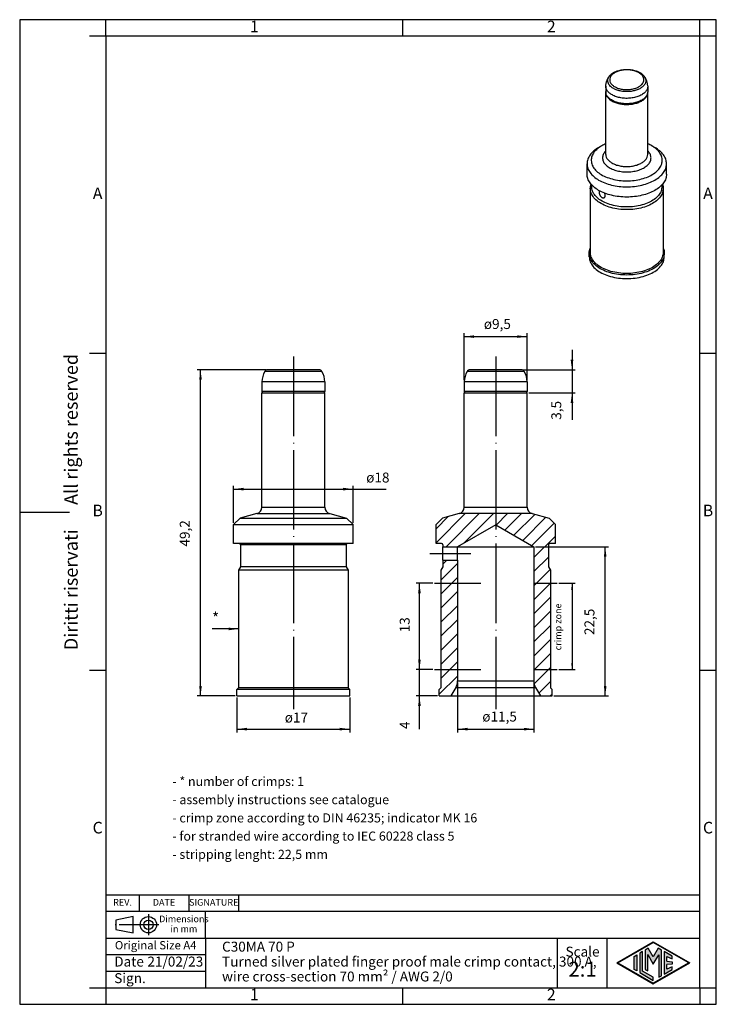
# Model space of a CAD drawing. Units: millimetres. Extents: x -585 to -480, y 0 to 149.
import ezdxf

# ---------------------------------------------------------------- set-up
doc = ezdxf.new("R2010")
doc.units = ezdxf.units.MM
doc.linetypes.add('DASHED', pattern=[15, 7, -8])
doc.linetypes.add('DOT_CENTER', pattern=[14, 12, -1, 0, -1])
doc.layers.add('1', color=7, linetype='Continuous')
doc.styles.add('CONVERTER_11', font='ARIAL.TTF', dxfattribs={"width": 1.2})
doc.styles.add('CONVERTER_12', font='ARIAL.TTF', dxfattribs={"width": 1.38})
doc.styles.add('CONVERTER_13', font='ARIAL.TTF', dxfattribs={"width": 1.08})
doc.styles.add('CONVERTER_14', font='simplex.shx', dxfattribs={"width": 0.95})
doc.styles.add('CONVERTER_15', font='simplex.shx', dxfattribs={"width": 0.855})
doc.dimstyles.new('ME10_DIM_10', dxfattribs={"dimtxt": 1, "dimasz": 1, "dimexe": 0.5, "dimexo": 0.25, "dimgap": 1, "dimtad": 1, "dimdsep": 46, "dimtxsty": 'CONVERTER_14', "dimsah": 1, "dimcen": 0.09, "dimclrd": 2, "dimclre": 2, "dimclrt": 4, "dimadec": 0, "dimazin": 0, "dimtfac": 1, "dimtdec": 4, "dimtix": 1, "dimtmove": 0, "dimatfit": 3, "dimfxl": 1, "dimtolj": 1, "dimtzin": 0, "dimarcsym": 0})
doc.dimstyles.new('ME10_DIM_11', dxfattribs={"dimtxt": 1.5, "dimasz": 1.5, "dimexe": 0.5, "dimexo": 0.25, "dimgap": 1, "dimtad": 1, "dimdsep": 46, "dimtxsty": 'CONVERTER_14', "dimsah": 1, "dimcen": 0.09, "dimclrd": 2, "dimclre": 2, "dimclrt": 4, "dimadec": 0, "dimazin": 0, "dimtfac": 1, "dimtdec": 4, "dimtix": 1, "dimtmove": 0, "dimatfit": 3, "dimfxl": 1, "dimtolj": 1, "dimtzin": 0, "dimarcsym": 0})
doc.dimstyles.new('ME10_DIM_12', dxfattribs={"dimtxt": 1.5, "dimasz": 1.5, "dimexe": 0.5, "dimexo": 0.25, "dimgap": 1, "dimtad": 1, "dimdsep": 46, "dimtxsty": 'CONVERTER_14', "dimsah": 1, "dimcen": 0.09, "dimclrd": 2, "dimclre": 2, "dimclrt": 4, "dimadec": 0, "dimazin": 0, "dimtfac": 1, "dimtdec": 4, "dimtix": 1, "dimtmove": 0, "dimatfit": 3, "dimfxl": 1, "dimtolj": 1, "dimtzin": 0, "dimarcsym": 0})
doc.dimstyles.new('ME10_DIM_13', dxfattribs={"dimtxt": 1.5, "dimasz": 1.5, "dimexe": 0.5, "dimexo": 0.25, "dimgap": 1, "dimtad": 1, "dimdsep": 46, "dimtxsty": 'CONVERTER_14', "dimsah": 1, "dimcen": 0.09, "dimclrd": 2, "dimclre": 2, "dimclrt": 4, "dimadec": 0, "dimazin": 0, "dimtfac": 1, "dimtdec": 4, "dimtix": 1, "dimtmove": 0, "dimatfit": 3, "dimfxl": 1, "dimtolj": 1, "dimtzin": 0, "dimarcsym": 0})
doc.dimstyles.new('ME10_DIM_14', dxfattribs={"dimtxt": 1.5, "dimasz": 1.5, "dimexe": 0.5, "dimexo": 0.25, "dimgap": 1, "dimtad": 1, "dimdsep": 46, "dimtxsty": 'CONVERTER_14', "dimsah": 1, "dimcen": 0.09, "dimclrd": 2, "dimclre": 2, "dimclrt": 4, "dimadec": 0, "dimazin": 0, "dimtfac": 1, "dimtdec": 4, "dimtix": 1, "dimtmove": 0, "dimatfit": 3, "dimfxl": 1, "dimtolj": 1, "dimtzin": 0, "dimarcsym": 0})
doc.dimstyles.new('ME10_DIM_15', dxfattribs={"dimtxt": 1.5, "dimasz": 1.5, "dimexe": 0.5, "dimexo": 0.25, "dimgap": 1, "dimtad": 1, "dimdsep": 46, "dimtxsty": 'CONVERTER_14', "dimsah": 1, "dimcen": 0.09, "dimclrd": 2, "dimclre": 2, "dimclrt": 4, "dimadec": 0, "dimazin": 0, "dimtfac": 1, "dimtdec": 4, "dimtix": 1, "dimtmove": 0, "dimatfit": 3, "dimfxl": 1, "dimtolj": 1, "dimtzin": 0, "dimarcsym": 0})
doc.dimstyles.new('ME10_DIM_16', dxfattribs={"dimtxt": 1.5, "dimasz": 1.5, "dimexe": 0.5, "dimexo": 0.25, "dimgap": 1, "dimtad": 1, "dimdsep": 46, "dimtxsty": 'CONVERTER_14', "dimsah": 1, "dimcen": 0.09, "dimclrd": 2, "dimclre": 2, "dimclrt": 4, "dimadec": 0, "dimazin": 0, "dimtfac": 1, "dimtdec": 4, "dimtix": 1, "dimtmove": 0, "dimatfit": 3, "dimfxl": 1, "dimtolj": 1, "dimtzin": 0, "dimarcsym": 0})
doc.dimstyles.new('ME10_DIM_17', dxfattribs={"dimtxt": 1.5, "dimasz": 1.5, "dimexe": 0.5, "dimexo": 0.25, "dimgap": 1, "dimtad": 1, "dimdsep": 46, "dimtxsty": 'CONVERTER_14', "dimsah": 1, "dimcen": 0.09, "dimclrd": 2, "dimclre": 2, "dimclrt": 4, "dimadec": 0, "dimazin": 0, "dimtfac": 1, "dimtdec": 4, "dimtix": 1, "dimtmove": 0, "dimatfit": 3, "dimfxl": 1, "dimtolj": 1, "dimtzin": 0, "dimarcsym": 0})
doc.dimstyles.new('ME10_DIM_18', dxfattribs={"dimtxt": 1.5, "dimasz": 1.5, "dimexe": 0.5, "dimexo": 0.25, "dimgap": 1, "dimtad": 1, "dimdsep": 46, "dimtxsty": 'CONVERTER_14', "dimsah": 1, "dimcen": 0.09, "dimclrd": 2, "dimclre": 2, "dimclrt": 4, "dimadec": 0, "dimazin": 0, "dimtfac": 1, "dimtdec": 4, "dimtix": 1, "dimtmove": 0, "dimatfit": 3, "dimfxl": 1, "dimtolj": 1, "dimtzin": 0, "dimarcsym": 0})
doc.dimstyles.new('ME10_DIM_19', dxfattribs={"dimtxt": 1.5, "dimasz": 1.5, "dimexe": 0.5, "dimexo": 0.25, "dimgap": 1, "dimtad": 1, "dimdsep": 46, "dimtxsty": 'CONVERTER_14', "dimsah": 1, "dimcen": 0.09, "dimclrd": 2, "dimclre": 2, "dimclrt": 4, "dimadec": 0, "dimazin": 0, "dimtfac": 1, "dimtdec": 4, "dimtix": 1, "dimtmove": 0, "dimatfit": 3, "dimfxl": 1, "dimtolj": 1, "dimtzin": 0, "dimarcsym": 0})
doc.dimstyles.get("Standard").update_dxf_attribs({"dimtxt": 0.18, "dimasz": 0.18, "dimexe": 0.18, "dimexo": 0.0625, "dimgap": 0.09, "dimtad": 0, "dimtih": 1, "dimtoh": 1, "dimdec": 4, "dimzin": 0, "dimdsep": 46, "dimtxsty": 'Standard', "dimcen": 0.09, "dimadec": 0, "dimazin": 0, "dimtfac": 1, "dimtdec": 4, "dimtofl": 0, "dimtmove": 0, "dimatfit": 3, "dimfxl": 1, "dimtolj": 1, "dimtzin": 0, "dimarcsym": 0})
pattern_1 = [(45, (0, 0), (-1.06066, 1.06066), [])]

# ---------------------------------------------------------------- blocks, each defined once
blk = doc.blocks.new('_formato_A4', base_point=(-960, 0))
at = {"layer": '1', "linetype": 'Continuous'}
h = blk.add_hatch(color=7, dxfattribs=at)
h.paths.add_polyline_path([(-979, 18.84), (-968.01, 12.5), (-979, 6.16), (-989.99, 12.5)])
h.paths.add_polyline_path([(-989.69, 12.5), (-979, 18.67), (-968.31, 12.5), (-979, 6.33)], flags=16)
for points in [[(-983.96, 14.93), (-983.96, 10.07), (-984.77, 10.54), (-984.77, 14.46)], [(-983.09, 15.43), (-983.09, 9.57), (-979, 7.21), (-979, 8.15), (-982.28, 10.04), (-982.28, 15.9)], [(-981.44, 16.38), (-981.45, 10.53), (-980.64, 10.06), (-980.64, 14.99), (-979, 12.15), (-977.37, 14.97), (-977.37, 8.17), (-976.56, 8.62), (-976.56, 16.38), (-977.5, 16.92), (-979, 14.32), (-980.5, 16.92)], [(-975.72, 15.9), (-975.72, 9.1), (-973.27, 10.52), (-973.27, 11.27), (-974.91, 10.61), (-974.91, 11.99), (-973.27, 12.15), (-973.27, 12.85), (-974.91, 13.01), (-974.91, 14.39), (-973.27, 13.73), (-973.27, 14.48)]]:
    blk.add_hatch(color=7, dxfattribs=at).paths.add_polyline_path(points)
at = {"layer": '1', "color": 7, "linetype": 'Continuous'}
for p, q in [((-960, 297), (-1170, 297)), ((-1170, 297), (-1170, 0)), ((-1054.5, 297), (-1144, 297)), ((-1144, 292), (-1144, 297)), ((-1054.5, 292), (-1054.5, 297)), ((-965, 292), (-965, 297)), ((-960, 0), (-960, 297)), ((-960, 292), (-960, 297)), ((-1144, 292), (-1149, 292)), ((-1054.5, 292), (-1144, 292)), ((-1144, 292), (-1144, 23)), ((-1144, 292), (-1144, 5)), ((-1144, 292), (-1144, 5)), ((-965, 292), (-1054.5, 292)), ((-960, 292), (-965, 292)), ((-965, 5), (-965, 292)), ((-960, 5), (-960, 292)), ((-1144, 196.33), (-1149, 196.33)), ((-960, 196.33), (-965, 196.33)), ((-1170, 148.5), (-1155, 148.5)), ((-1144, 100.67), (-1149, 100.67)), ((-960, 100.67), (-965, 100.67)), ((-1144, 33), (-965, 33)), ((-1134, 33), (-1134, 28)), ((-1119, 33), (-1119, 28)), ((-1104, 33), (-1104, 28)), ((-965, 28), (-1144, 28)), ((-1114, 20), (-1114, 28)), ((-1135.75, 26.45), (-1141, 25.4)), ((-1141, 25.4), (-1141, 22.6)), ((-1135.75, 21.55), (-1135.75, 26.45)), ((-1141, 22.6), (-1135.75, 21.55)), ((-1144, 20), (-1144, 0)), ((-1144, 20), (-965, 20)), ((-1114, 20), (-1114, 5)), ((-1114, 20), (-1114, 5)), ((-1008, 20), (-1008, 5)), ((-993, 20), (-993, 5)), ((-989.99, 12.5), (-979, 18.84)), ((-989.69, 12.5), (-979, 18.67)), ((-979, 18.84), (-968.01, 12.5)), ((-968.31, 12.5), (-979, 18.67)), ((-1144, 15), (-1114, 15)), ((-984.77, 14.46), (-983.96, 14.93)), ((-983.96, 14.93), (-983.96, 10.07)), ((-982.28, 15.9), (-983.09, 15.43)), ((-983.09, 15.43), (-983.09, 9.57)), ((-982.28, 10.04), (-982.28, 15.9)), ((-981.44, 16.38), (-981.45, 10.53)), ((-980.5, 16.92), (-981.44, 16.38)), ((-980.64, 14.99), (-979, 12.15)), ((-980.64, 10.06), (-980.64, 14.99)), ((-979, 14.32), (-980.5, 16.92)), ((-977.5, 16.92), (-979, 14.32)), ((-979, 12.15), (-977.37, 14.97)), ((-976.56, 16.38), (-977.5, 16.92)), ((-977.37, 14.97), (-977.37, 8.17)), ((-976.56, 8.62), (-976.56, 16.38)), ((-975.72, 15.9), (-975.72, 9.1)), ((-973.27, 14.48), (-975.72, 15.9)), ((-989.99, 12.5), (-979, 6.16)), ((-989.69, 12.5), (-979, 6.33)), ((-984.77, 10.54), (-984.77, 14.46)), ((-968.31, 12.5), (-979, 6.33)), ((-979, 6.16), (-968.01, 12.5)), ((-974.91, 14.39), (-973.27, 13.73)), ((-974.91, 13.01), (-974.91, 14.39)), ((-974.91, 13.01), (-973.27, 12.85)), ((-973.27, 12.15), (-974.91, 11.99)), ((-974.91, 10.61), (-974.91, 11.99)), ((-973.27, 13.73), (-973.27, 14.48)), ((-973.27, 12.85), (-973.27, 12.15)), ((-1144, 10), (-1114, 10)), ((-983.96, 10.07), (-984.77, 10.54)), ((-983.09, 9.57), (-979, 7.21)), ((-979, 8.15), (-982.28, 10.04)), ((-981.45, 10.53), (-980.64, 10.06)), ((-975.72, 9.1), (-973.27, 10.52)), ((-973.27, 11.27), (-974.91, 10.61)), ((-973.27, 10.52), (-973.27, 11.27)), ((-979, 7.21), (-979, 8.15)), ((-977.37, 8.17), (-976.56, 8.62)), ((-1149, 5), (-965, 5)), ((-1054.5, 0), (-1054.5, 5)), ((-965, 5), (-965, 0)), ((-965, 5), (-960, 5)), ((-960, 0), (-960, 5)), ((-1170, 0), (-960, 0)), ((-965, 0), (-960, 0))]:
    blk.add_line(p, q, dxfattribs=at)
at = {"layer": '1', "color": 7, "linetype": 'DOT_CENTER'}
for p, q in [((-1131.2, 27.15), (-1131.2, 20.85)), ((-1128.05, 24), (-1141.7, 24))]:
    blk.add_line(p, q, dxfattribs=at)
at = {"layer": '1', "color": 7, "linetype": 'Continuous'}
for radius in [2.45, 1.4]:
    blk.add_circle((-1131.2, 24), radius, dxfattribs=at)
at = {"layer": '1', "color": 7}
for s, insert, char_height, attachment_point, line_spacing_factor, style in [('1', (-1099.25, 294.5), 3.5, 5, 1.320528, 'CONVERTER_11'), ('2', (-1009.75, 294.5), 3.5, 5, 1.320528, 'CONVERTER_11'), ('A', (-1146.5, 244.17), 3.5, 5, 1.320528, 'CONVERTER_11'), ('A', (-962.5, 244.17), 3.5, 5, 1.320528, 'CONVERTER_11'), ('B', (-1146.5, 148.5), 3.5, 5, 1.320528, 'CONVERTER_11'), ('B', (-962.5, 148.5), 3.5, 5, 1.320528, 'CONVERTER_11'), ('C', (-1146.5, 52.83), 3.5, 5, 1.320528, 'CONVERTER_11'), ('C', (-962.5, 52.83), 3.5, 5, 1.320528, 'CONVERTER_11'), ('REV.', (-1139, 30.5), 2, 5, 0.90036, 'CONVERTER_11'), ('DATE', (-1126.5, 30.5), 2, 5, 0.90036, 'CONVERTER_11'), ('SIGNATURE', (-1111.5, 30.5), 2, 5, 0.90036, 'CONVERTER_11'), ('Dimensions', (-1120.5, 25.5), 2, 5, 0.90036, 'CONVERTER_11'), ('in mm', (-1120.5, 22.5), 2, 5, 0.60024, 'CONVERTER_11'), ('Original Size A4', (-1129, 17.5), 2.5, 5, 0.60024, 'CONVERTER_12'), ('C30MA 70 P\\PTurned silver plated finger proof male crimp contact, 300 A,\\Pwire cross-section 70 mm² / AWG 2/0', (-1109, 12.5), 3, 4, 0.90036, 'CONVERTER_13'), ('Scale', (-1000.32, 15.5), 3, 5, 1.320528, 'CONVERTER_11'), ('Date', (-1141.5, 12.5), 3, 4, 1.320528, 'CONVERTER_11'), ('21/02/23', (-1131.5, 12.5), 3, 4, 1.320528, 'CONVERTER_11'), ('2:1', (-1000.32, 10), 4.5, 5, 1.320528, 'CONVERTER_11'), ('Sign.', (-1141.5, 7.5), 3, 4, 1.320528, 'CONVERTER_11'), ('1', (-1099.25, 2.5), 3.5, 5, 1.320528, 'CONVERTER_11'), ('2', (-1009.75, 2.5), 3.5, 5, 1.320528, 'CONVERTER_11')]:
    blk.add_mtext(s, dxfattribs=dict(at, insert=insert, char_height=char_height, attachment_point=attachment_point, line_spacing_factor=line_spacing_factor, style=style))
at = {"layer": '1', "color": 7, "insert": (-1154, 151.5), "char_height": 4, "attachment_point": 5, "rotation": 90, "line_spacing_factor": 1.320528, "style": 'CONVERTER_11'}
blk.add_mtext('Diritti riservati      All rights reserved', dxfattribs=at)
blk = doc.blocks.new('A4_new', base_point=(-480, 0))
at = {"layer": '1', "xscale": 0.5, "yscale": 0.5, "zscale": 0.5}
blk.add_blockref('_formato_A4', (-480, 0), dxfattribs=at)
blk = doc.blocks.new('*D3')
at = {"layer": '1', "color": 2, "linetype": 'Continuous'}
for p, q in [((-503.75, 63.5), (-501.25, 63.5)), ((-501.75, 63.5), (-501.75, 50.5)), ((-503.75, 50.5), (-501.25, 50.5))]:
    blk.add_line(p, q, dxfattribs=at)
at = {"layer": '1', "color": 2}
for points in [[(-501.62, 62.5), (-501.88, 62.5), (-501.75, 63.5)], [(-501.88, 51.5), (-501.62, 51.5), (-501.75, 50.5)]]:
    blk.add_solid(points, dxfattribs=at)
at = {"layer": '1', "color": 4, "insert": (-503.05, 53.38), "char_height": 1, "attachment_point": 7, "rotation": 90, "line_spacing_factor": 0.60024, "style": 'CONVERTER_14'}
blk.add_mtext('crimp zone', dxfattribs=at)
blk = doc.blocks.new('*D4')
at = {"layer": '1', "color": 2, "linetype": 'Continuous'}
for p, q in [((-522.75, 63.5), (-525.25, 63.5)), ((-524.75, 50.5), (-524.75, 63.5)), ((-522.75, 50.5), (-525.25, 50.5))]:
    blk.add_line(p, q, dxfattribs=at)
at = {"layer": '1', "color": 2}
for points in [[(-524.55, 62), (-524.95, 62), (-524.75, 63.5)], [(-524.95, 52), (-524.55, 52), (-524.75, 50.5)]]:
    blk.add_solid(points, dxfattribs=at)
at = {"layer": '1', "color": 4, "insert": (-525.75, 56.1), "char_height": 1.5, "attachment_point": 7, "rotation": 90, "line_spacing_factor": 0.60024, "style": 'CONVERTER_14'}
blk.add_mtext('13', dxfattribs=at)
blk = doc.blocks.new('*D5')
at = {"layer": '1', "color": 2, "linetype": 'Continuous'}
for p, q in [((-524.75, 50.5), (-524.75, 53.5)), ((-522.75, 50.5), (-525.25, 50.5)), ((-524.75, 46.5), (-524.75, 50.5)), ((-522, 46.5), (-525.25, 46.5)), ((-524.75, 41.52), (-524.75, 46.5))]:
    blk.add_line(p, q, dxfattribs=at)
at = {"layer": '1', "color": 2}
for points in [[(-524.95, 52), (-524.55, 52), (-524.75, 50.5)], [(-524.55, 45), (-524.95, 45), (-524.75, 46.5)]]:
    blk.add_solid(points, dxfattribs=at)
at = {"layer": '1', "color": 4, "insert": (-525.75, 41.52), "char_height": 1.5, "attachment_point": 7, "rotation": 90, "line_spacing_factor": 0.60024, "style": 'CONVERTER_14'}
blk.add_mtext('4', dxfattribs=at)
blk = doc.blocks.new('*D6')
at = {"layer": '1', "color": 2, "linetype": 'Continuous'}
for p, q in [((-552.25, 46.25), (-552.25, 41)), ((-535.25, 46.25), (-535.25, 41)), ((-552.25, 41.5), (-535.25, 41.5))]:
    blk.add_line(p, q, dxfattribs=at)
at = {"layer": '1', "color": 2}
for points in [[(-550.75, 41.7), (-550.75, 41.3), (-552.25, 41.5)], [(-536.75, 41.3), (-536.75, 41.7), (-535.25, 41.5)]]:
    blk.add_solid(points, dxfattribs=at)
at = {"layer": '1', "color": 4, "insert": (-545.05, 42.5), "char_height": 1.5, "attachment_point": 7, "rotation": 0.0001, "line_spacing_factor": 0.60024, "style": 'CONVERTER_14'}
blk.add_mtext('\\C4;ø\\C4;17', dxfattribs=at)
blk = doc.blocks.new('*D7')
at = {"layer": '1', "color": 2, "linetype": 'Continuous'}
for p, q in [((-519, 48.52), (-519, 41)), ((-507.5, 48.52), (-507.5, 41)), ((-519, 41.5), (-507.5, 41.5))]:
    blk.add_line(p, q, dxfattribs=at)
at = {"layer": '1', "color": 2}
for points in [[(-517.5, 41.7), (-517.5, 41.3), (-519, 41.5)], [(-509, 41.3), (-509, 41.7), (-507.5, 41.5)]]:
    blk.add_solid(points, dxfattribs=at)
at = {"layer": '1', "color": 4, "insert": (-515.27, 42.65), "char_height": 1.5, "attachment_point": 7, "rotation": 0.0001, "line_spacing_factor": 0.60024, "style": 'CONVERTER_14'}
blk.add_mtext('\\C4;ø\\C4;11,5', dxfattribs=at)
blk = doc.blocks.new('*D8')
at = {"layer": '1', "color": 2, "linetype": 'Continuous'}
for p, q in [((-547.87, 95.7), (-558.25, 95.7)), ((-557.75, 46.5), (-557.75, 95.7)), ((-552.5, 46.5), (-558.25, 46.5))]:
    blk.add_line(p, q, dxfattribs=at)
at = {"layer": '1', "color": 2}
for points in [[(-557.55, 94.2), (-557.95, 94.2), (-557.75, 95.7)], [(-557.95, 48), (-557.55, 48), (-557.75, 46.5)]]:
    blk.add_solid(points, dxfattribs=at)
at = {"layer": '1', "color": 4, "insert": (-558.9, 69.04), "char_height": 1.5, "attachment_point": 7, "rotation": 90, "line_spacing_factor": 0.60024, "style": 'CONVERTER_14'}
blk.add_mtext('49,2', dxfattribs=at)
blk = doc.blocks.new('*D9')
at = {"layer": '1', "color": 2, "linetype": 'Continuous'}
for p, q in [((-507.25, 69), (-496.25, 69)), ((-496.75, 46.5), (-496.75, 69)), ((-504.5, 46.5), (-496.25, 46.5))]:
    blk.add_line(p, q, dxfattribs=at)
at = {"layer": '1', "color": 2}
for points in [[(-496.55, 67.5), (-496.95, 67.5), (-496.75, 69)], [(-496.95, 48), (-496.55, 48), (-496.75, 46.5)]]:
    blk.add_solid(points, dxfattribs=at)
at = {"layer": '1', "color": 4, "insert": (-497.9, 55.69), "char_height": 1.5, "attachment_point": 7, "rotation": 90, "line_spacing_factor": 0.60024, "style": 'CONVERTER_14'}
blk.add_mtext('22,5', dxfattribs=at)
blk = doc.blocks.new('*D10')
at = {"layer": '1', "color": 2, "linetype": 'Continuous'}
for p, q in [((-552.75, 72.61), (-552.75, 78.2)), ((-552.75, 77.7), (-534.75, 77.7)), ((-534.75, 72.61), (-534.75, 78.2)), ((-534.75, 77.7), (-529.74, 77.7))]:
    blk.add_line(p, q, dxfattribs=at)
at = {"layer": '1', "color": 2}
for points in [[(-551.25, 77.9), (-551.25, 77.5), (-552.75, 77.7)], [(-536.25, 77.5), (-536.25, 77.9), (-534.75, 77.7)]]:
    blk.add_solid(points, dxfattribs=at)
at = {"layer": '1', "color": 4, "insert": (-532.77, 78.7), "char_height": 1.5, "attachment_point": 7, "rotation": 0.0001, "line_spacing_factor": 0.60024, "style": 'CONVERTER_14'}
blk.add_mtext('\\C4;ø\\C4;18', dxfattribs=at)
blk = doc.blocks.new('*D11')
at = {"layer": '1', "color": 2, "linetype": 'Continuous'}
for p, q in [((-501.75, 98.7), (-501.75, 95.7)), ((-509.13, 95.7), (-501.25, 95.7)), ((-501.75, 95.7), (-501.75, 92.2)), ((-508.25, 92.2), (-501.25, 92.2)), ((-501.75, 92.2), (-501.75, 88.16))]:
    blk.add_line(p, q, dxfattribs=at)
at = {"layer": '1', "color": 2}
for points in [[(-501.95, 97.2), (-501.55, 97.2), (-501.75, 95.7)], [(-501.55, 90.7), (-501.95, 90.7), (-501.75, 92.2)]]:
    blk.add_solid(points, dxfattribs=at)
at = {"layer": '1', "color": 4, "insert": (-502.9, 88.16), "char_height": 1.5, "attachment_point": 7, "rotation": 90, "line_spacing_factor": 0.60024, "style": 'CONVERTER_14'}
blk.add_mtext('3,5', dxfattribs=at)
blk = doc.blocks.new('*D12')
at = {"layer": '1', "color": 2, "linetype": 'Continuous'}
for p, q in [((-518, 94.15), (-518, 101.2)), ((-508.5, 94.15), (-508.5, 101.2)), ((-518, 100.7), (-508.5, 100.7))]:
    blk.add_line(p, q, dxfattribs=at)
at = {"layer": '1', "color": 2}
for points in [[(-516.5, 100.9), (-516.5, 100.5), (-518, 100.7)], [(-510, 100.5), (-510, 100.9), (-508.5, 100.7)]]:
    blk.add_solid(points, dxfattribs=at)
at = {"layer": '1', "color": 4, "insert": (-515.04, 101.85), "char_height": 1.5, "attachment_point": 7, "rotation": 0.0001, "line_spacing_factor": 0.60024, "style": 'CONVERTER_14'}
blk.add_mtext('\\C4;ø\\C4;9,5', dxfattribs=at)

msp = doc.modelspace()

# ---------------------------------------------------------------- hatches: boundary and pattern name
at = {"layer": '1', "linetype": 'Continuous'}
h = msp.add_hatch(dxfattribs=at)
h.set_pattern_fill('_USER', color=2, scale=1.5, angle=45, pattern_type=0)
h.set_pattern_definition(pattern_1)
edge = h.paths.add_edge_path()
edge.add_line((-505.216, 73.323), (-504.25, 72.357))
edge.add_line((-504.25, 72.357), (-504.25, 69.5))
edge.add_line((-504.25, 69.5), (-505.1, 69.5))
edge.add_arc((-505.1, 69.3), 0.2, 90, 180)
edge.add_line((-505.3, 69.3), (-505.3, 66))
edge.add_line((-505.3, 66), (-505, 65.48))
edge.add_line((-505, 65.48), (-505, 47.75))
edge.add_line((-505, 47.75), (-504.75, 47.5))
edge.add_line((-504.75, 47.5), (-504.75, 46.5))
edge.add_line((-504.75, 46.5), (-506.5, 46.5))
edge.add_line((-506.5, 46.5), (-507.232, 47.768))
edge.add_arc((-505.5, 48.768), 2, 180, 210, ccw=False)
edge.add_line((-507.5, 48.768), (-507.5, 69))
edge.add_line((-507.5, 69), (-513.25, 72.32))
edge.add_line((-513.25, 72.32), (-519, 69))
edge.add_line((-519, 69), (-521.2, 69))
edge.add_line((-521.2, 69), (-521.2, 69.3))
edge.add_arc((-521.4, 69.3), 0.2, 0, 90)
edge.add_line((-521.4, 69.5), (-522.25, 69.5))
edge.add_line((-522.25, 69.5), (-522.25, 72.357))
edge.add_line((-522.25, 72.357), (-521.284, 73.323))
edge.add_line((-521.284, 73.323), (-518.741, 74.004))
edge.add_line((-518.741, 74.004), (-507.759, 74.004))
edge.add_line((-507.759, 74.004), (-505.216, 73.323))
h = msp.add_hatch(dxfattribs=at)
h.set_pattern_fill('_USER', color=2, scale=1.5, angle=45, pattern_type=0)
h.set_pattern_definition(pattern_1)
edge = h.paths.add_edge_path()
edge.add_line((-519, 67), (-519, 48.768))
edge.add_arc((-521, 48.768), 2, 330, 360, ccw=False)
edge.add_line((-519.268, 47.768), (-520, 46.5))
edge.add_line((-520, 46.5), (-521.75, 46.5))
edge.add_line((-521.75, 46.5), (-521.75, 47.5))
edge.add_line((-521.75, 47.5), (-521.5, 47.75))
edge.add_line((-521.5, 47.75), (-521.5, 65.48))
edge.add_line((-521.5, 65.48), (-521.2, 66))
edge.add_line((-521.2, 66), (-521.2, 67))
edge.add_line((-521.2, 67), (-519, 67))

# ---------------------------------------------------------------- linework, layer by layer
at = {"color": 7, "linetype": 'Continuous'}
for p, q in [((-496.658, 138.469), (-496.658, 137.654)), ((-490.331, 138.469), (-490.331, 137.654)), ((-496.658, 128.188), (-496.658, 137.545)), ((-490.331, 128.188), (-490.331, 137.545)), ((-497.263, 129.491), (-497.717, 129.231)), ((-489.725, 129.491), (-489.271, 129.231)), ((-499.488, 125.217), (-499.488, 126.768)), ((-487.5, 125.217), (-487.5, 126.768)), ((-498.789, 123.591), (-498.789, 123.316)), ((-488.199, 123.591), (-488.199, 123.316)), ((-498.988, 123.034), (-498.988, 114.057)), ((-487.999, 123.034), (-487.999, 114.057)), ((-499.155, 112.725), (-499.155, 113.268)), ((-487.833, 112.725), (-487.833, 113.268)), ((-539.878, 95.7), (-547.622, 95.7)), ((-509.378, 95.7), (-517.122, 95.7)), ((-539, 93.9), (-548.5, 93.9)), ((-548.5, 93.9), (-548.5, 92.4)), ((-539, 93.9), (-539, 92.4)), ((-518, 93.9), (-518, 92.4)), ((-508.5, 93.9), (-518, 93.9)), ((-508.5, 93.9), (-508.5, 92.4)), ((-548.5, 74.97), (-548.5, 92.2)), ((-548.5, 92.2), (-539.2, 92.2)), ((-539.2, 92.2), (-539, 92.2)), ((-539, 74.97), (-539, 92.2)), ((-518, 74.97), (-518, 92.2)), ((-518, 92.2), (-508.7, 92.2)), ((-508.7, 92.2), (-508.5, 92.2)), ((-508.5, 74.97), (-508.5, 92.2)), ((-551.784, 73.323), (-552.75, 72.357)), ((-549.241, 74.004), (-551.784, 73.323)), ((-551.784, 73.323), (-535.716, 73.323)), ((-538.259, 74.004), (-535.716, 73.323)), ((-535.716, 73.323), (-534.75, 72.357)), ((-521.284, 73.323), (-522.25, 72.357)), ((-518.741, 74.004), (-521.284, 73.323)), ((-507.759, 74.004), (-518.741, 74.004)), ((-507.759, 74.004), (-505.216, 73.323)), ((-505.216, 73.323), (-504.25, 72.357)), ((-552.75, 69.5), (-552.75, 72.357)), ((-552.75, 72.357), (-534.75, 72.357)), ((-534.75, 69.5), (-534.75, 72.357)), ((-522.25, 69.5), (-522.25, 72.357)), ((-513.25, 72.32), (-519, 69)), ((-513.25, 72.32), (-507.5, 69)), ((-504.25, 69.5), (-504.25, 72.357)), ((-534.75, 69.5), (-552.75, 69.5)), ((-551.7, 69.3), (-551.7, 66)), ((-535.8, 69.3), (-535.8, 66)), ((-521.4, 69.5), (-522.25, 69.5)), ((-521.2, 69.3), (-521.2, 69)), ((-521.2, 69), (-519, 69)), ((-519, 69), (-507.5, 69)), ((-507.5, 69), (-507.5, 48.768)), ((-505.3, 69.3), (-505.3, 66)), ((-504.25, 69.5), (-505.1, 69.5)), ((-521.2, 67), (-521.2, 66)), ((-521.2, 67), (-519, 67)), ((-519, 67), (-519, 48.768)), ((-551.7, 66), (-552, 65.48)), ((-535.5, 65.48), (-552, 65.48)), ((-552, 65.48), (-552, 47.75)), ((-535.8, 66), (-551.7, 66)), ((-535.8, 66), (-535.5, 65.48)), ((-535.5, 65.48), (-535.5, 47.75)), ((-521.2, 66), (-521.5, 65.48)), ((-521.5, 65.48), (-521.5, 47.75)), ((-505.3, 66), (-505, 65.48)), ((-505, 65.48), (-505, 47.75)), ((-552, 47.75), (-552.25, 47.5)), ((-535.5, 47.75), (-535.25, 47.5)), ((-521.5, 47.75), (-521.75, 47.5)), ((-519.268, 47.768), (-520, 46.5)), ((-507.232, 47.768), (-506.5, 46.5)), ((-505, 47.75), (-504.75, 47.5)), ((-535.25, 47.5), (-552.25, 47.5)), ((-552.25, 46.5), (-552.25, 47.5)), ((-552.25, 46.5), (-535.25, 46.5)), ((-535.25, 46.5), (-535.25, 47.5)), ((-521.75, 46.5), (-521.75, 47.5)), ((-521.75, 46.5), (-520, 46.5)), ((-520, 46.5), (-506.5, 46.5)), ((-506.5, 46.5), (-504.75, 46.5)), ((-504.75, 46.5), (-504.75, 47.5))]:
    msp.add_line(p, q, dxfattribs=at)
at = {"color": 2, "linetype": 'Continuous'}
for p, q in [((-498.988, 114.057), (-498.988, 113.404)), ((-487.999, 114.057), (-487.999, 113.404)), ((-539.442, 95.444), (-548.058, 95.444)), ((-508.942, 95.444), (-517.558, 95.444)), ((-539, 92.4), (-548.5, 92.4)), ((-508.5, 92.4), (-518, 92.4)), ((-548.5, 74.97), (-539, 74.97)), ((-518, 74.97), (-508.5, 74.97)), ((-549.241, 74.004), (-538.259, 74.004)), ((-535.8, 69.3), (-551.7, 69.3)), ((-535.5, 47.75), (-552, 47.75)), ((-519.268, 47.768), (-507.232, 47.768)), ((-519, 48.768), (-507.5, 48.768))]:
    msp.add_line(p, q, dxfattribs=at)
at = {"color": 7, "linetype": 'Continuous'}
for centre, radius, start, end in [((-545.004, 93.735), 3.5, 150.76094, 177.29195), ((-547.622, 95.2), 0.5, 90, 150.76094), ((-539.878, 95.2), 0.5, 29.23906, 90), ((-542.496, 93.735), 3.5, 2.70805, 29.23906), ((-514.504, 93.735), 3.5, 150.76094, 177.29195), ((-517.122, 95.2), 0.5, 90, 150.76094), ((-509.378, 95.2), 0.5, 29.23906, 90), ((-511.996, 93.735), 3.5, 2.70805, 29.23906), ((-548.3, 92.4), 0.2, 180, 270), ((-539.2, 92.4), 0.2, 270, 0), ((-517.8, 92.4), 0.2, 180, 270), ((-508.7, 92.4), 0.2, 270, 0), ((-549.5, 74.97), 1, 285, 0), ((-538, 74.97), 1, 180, 255), ((-519, 74.97), 1, 285, 0), ((-507.5, 74.97), 1, 180, 255), ((-551.9, 69.3), 0.2, 0, 90), ((-535.6, 69.3), 0.2, 90, 180), ((-521.4, 69.3), 0.2, 0, 90), ((-505.1, 69.3), 0.2, 90, 180), ((-521, 48.768), 2, 330, 0), ((-505.5, 48.768), 2, 180, 210)]:
    msp.add_arc(centre, radius, start, end, dxfattribs=at)
for points, knots in [([(-496.656, 138.53), (-496.651, 138.592), (-496.641, 138.716), (-496.61, 138.901), (-496.566, 139.084), (-496.508, 139.266), (-496.436, 139.446), (-496.348, 139.624), (-496.247, 139.799), (-496.167, 139.911), (-496.127, 139.967)], [0, 0, 0, 0, 0.1860719, 0.372427, 0.5614253, 0.7510697, 0.9458129, 1.1416879, 1.3463599, 1.5528701, 1.5528701, 1.5528701, 1.5528701]), ([(-496.127, 139.967), (-496.094, 140.008), (-496.032, 140.087), (-495.918, 140.203), (-495.792, 140.312), (-495.645, 140.42), (-495.478, 140.525), (-495.275, 140.632), (-495.05, 140.728), (-494.685, 140.855), (-494.169, 140.968), (-493.494, 141.016), (-492.819, 140.968), (-492.225, 140.837), (-491.731, 140.649), (-491.408, 140.468), (-491.193, 140.31), (-491.064, 140.196), (-490.952, 140.083), (-490.89, 140.004), (-490.861, 139.967)], [0, 0, 0, 0, 0.1571709, 0.3017882, 0.4867402, 0.6563399, 0.8481378, 1.0787275, 1.3447815, 1.5790074, 2.2387305, 2.921087, 3.6034436, 4.2631667, 4.7387991, 5.1852031, 5.3654991, 5.5397565, 5.701518, 5.8415458, 5.8415458, 5.8415458, 5.8415458]), ([(-490.332, 138.53), (-490.345, 138.655), (-490.37, 138.904), (-490.459, 139.212), (-490.554, 139.45), (-490.642, 139.628), (-490.741, 139.799), (-490.821, 139.911), (-490.861, 139.967)], [0, 0, 0, 0, 0.3743752, 0.7505889, 0.9576074, 1.1412061, 1.3458781, 1.5523883, 1.5523883, 1.5523883, 1.5523883]), ([(-496.658, 138.469), (-496.657, 138.479), (-496.657, 138.499), (-496.656, 138.52), (-496.656, 138.53)], [0, 0, 0, 0, 0.030740004, 0.061497197, 0.061497197, 0.061497197, 0.061497197]), ([(-495.806, 137.219), (-495.931, 137.305), (-496.169, 137.467), (-496.441, 137.777), (-496.623, 138.113), (-496.646, 138.353), (-496.658, 138.469)], [0, 0, 0, 0, 0.4530556, 0.8602414, 1.2289918, 1.5753268, 1.5753268, 1.5753268, 1.5753268]), ([(-490.331, 138.469), (-490.35, 138.32), (-490.389, 138.009), (-490.686, 137.591), (-491.118, 137.233), (-491.683, 136.947), (-492.344, 136.745), (-493.067, 136.637), (-493.815, 136.629), (-494.543, 136.725), (-495.22, 136.906), (-495.617, 137.118), (-495.806, 137.219)], [0, 0, 0, 0, 0.4427459, 0.9298304, 1.4870216, 2.1188745, 2.8143415, 3.5524713, 4.3067975, 5.048937, 5.7519402, 6.3938274, 6.3938274, 6.3938274, 6.3938274]), ([(-490.332, 138.53), (-490.332, 138.52), (-490.331, 138.499), (-490.331, 138.479), (-490.331, 138.469)], [0, 0, 0, 0, 0.030757193, 0.061497197, 0.061497197, 0.061497197, 0.061497197]), ([(-496.656, 137.598), (-496.657, 137.589), (-496.657, 137.572), (-496.657, 137.554), (-496.658, 137.545)], [0, 0, 0, 0, 0.026300571, 0.052590388, 0.052590388, 0.052590388, 0.052590388]), ([(-496.658, 137.545), (-496.641, 137.407), (-496.607, 137.119), (-496.349, 136.725), (-495.969, 136.38), (-495.468, 136.096), (-494.874, 135.881), (-494.215, 135.747), (-493.521, 135.7), (-492.826, 135.74), (-492.163, 135.868), (-491.564, 136.076), (-491.054, 136.356), (-490.664, 136.696), (-490.395, 137.086), (-490.352, 137.375), (-490.331, 137.513)], [0, 0, 0, 0, 0.4127224, 0.862018, 1.3706873, 1.9449954, 2.5783973, 3.255794, 3.9568921, 4.6588987, 5.3389287, 5.9764018, 6.5557028, 7.0694749, 7.5228173, 7.9371992, 7.9371992, 7.9371992, 7.9371992]), ([(-490.331, 137.545), (-490.331, 137.554), (-490.331, 137.572), (-490.331, 137.59), (-490.332, 137.599)], [0, 0, 0, 0, 0.026923822, 0.053859195, 0.053859195, 0.053859195, 0.053859195]), ([(-490.331, 137.513), (-490.331, 137.519), (-490.331, 137.529), (-490.331, 137.54), (-490.331, 137.545)], [0, 0, 0, 0, 0.015980749, 0.031959083, 0.031959083, 0.031959083, 0.031959083]), ([(-497.717, 129.231), (-497.976, 129.066), (-498.467, 128.753), (-499.034, 128.144), (-499.415, 127.478), (-499.464, 126.999), (-499.488, 126.768)], [0, 0, 0, 0, 0.9180705, 1.7394297, 2.4781426, 3.167972, 3.167972, 3.167972, 3.167972]), ([(-497.263, 129.491), (-497.513, 129.331), (-497.984, 129.028), (-498.516, 128.427), (-498.826, 127.766), (-498.874, 127.067), (-498.655, 126.387), (-498.196, 125.766), (-497.53, 125.224), (-496.688, 124.779), (-495.705, 124.447), (-494.625, 124.242), (-493.494, 124.173), (-492.363, 124.242), (-491.283, 124.447), (-490.3, 124.779), (-489.458, 125.224), (-488.792, 125.766), (-488.333, 126.387), (-488.114, 127.067), (-488.162, 127.766), (-488.472, 128.427), (-489.004, 129.028), (-489.475, 129.331), (-489.725, 129.491)], [0, 0, 0, 0, 0.8868182, 1.6722326, 2.3753108, 3.0393868, 3.7224505, 4.4750585, 5.3250144, 6.2770171, 7.3185237, 8.4254812, 9.5668284, 10.7081756, 11.8151331, 12.8566396, 13.8086424, 14.6585982, 15.4112062, 16.09427, 16.758346, 17.4614242, 18.2468386, 19.1336568, 19.1336568, 19.1336568, 19.1336568]), ([(-496.658, 129.791), (-496.762, 129.744), (-496.969, 129.654), (-497.166, 129.544), (-497.263, 129.491)], [0, 0, 0, 0, 0.34390252, 0.67629967, 0.67629967, 0.67629967, 0.67629967]), ([(-489.725, 129.491), (-489.822, 129.544), (-490.019, 129.654), (-490.226, 129.744), (-490.331, 129.791)], [0, 0, 0, 0, 0.33239715, 0.67629967, 0.67629967, 0.67629967, 0.67629967]), ([(-487.5, 126.768), (-487.524, 126.999), (-487.573, 127.478), (-487.954, 128.144), (-488.521, 128.753), (-489.012, 129.066), (-489.271, 129.231)], [0, 0, 0, 0, 0.6898294, 1.4285423, 2.2499015, 3.167972, 3.167972, 3.167972, 3.167972]), ([(-496.658, 128.188), (-496.641, 128.049), (-496.606, 127.758), (-496.346, 127.363), (-495.961, 127.017), (-495.455, 126.732), (-494.857, 126.519), (-494.192, 126.386), (-493.494, 126.342), (-492.796, 126.386), (-492.131, 126.519), (-491.533, 126.732), (-491.027, 127.017), (-490.642, 127.363), (-490.382, 127.758), (-490.347, 128.049), (-490.331, 128.188)], [0, 0, 0, 0, 0.4150741, 0.8672986, 1.3797115, 1.958474, 2.5967259, 3.2789466, 3.9843868, 4.689827, 5.3720476, 6.0102996, 6.589062, 7.101475, 7.5536995, 7.9687736, 7.9687736, 7.9687736, 7.9687736]), ([(-499.488, 126.768), (-499.464, 126.539), (-499.415, 126.063), (-499.039, 125.398), (-498.474, 124.797), (-497.718, 124.276), (-496.808, 123.851), (-495.775, 123.536), (-494.656, 123.343), (-493.494, 123.277), (-492.332, 123.343), (-491.213, 123.536), (-490.18, 123.851), (-489.27, 124.276), (-488.514, 124.797), (-487.949, 125.398), (-487.573, 126.063), (-487.524, 126.539), (-487.5, 126.768)], [0, 0, 0, 0, 0.6865322, 1.4212949, 2.2377142, 3.1498734, 4.1554403, 5.2401793, 6.381811, 7.5530807, 8.7243505, 9.8659822, 10.9507212, 11.9562881, 12.8684473, 13.6848666, 14.4196293, 15.1061615, 15.1061615, 15.1061615, 15.1061615]), ([(-487.5, 125.217), (-487.524, 124.987), (-487.573, 124.511), (-487.949, 123.846), (-488.514, 123.245), (-489.27, 122.725), (-490.18, 122.3), (-491.213, 121.985), (-492.332, 121.791), (-493.494, 121.726), (-494.656, 121.791), (-495.775, 121.985), (-496.808, 122.3), (-497.718, 122.725), (-498.474, 123.245), (-499.039, 123.846), (-499.415, 124.511), (-499.464, 124.987), (-499.488, 125.217)], [0, 0, 0, 0, 0.6865322, 1.4212949, 2.2377142, 3.1498734, 4.1554403, 5.2401793, 6.381811, 7.5530807, 8.7243505, 9.8659822, 10.9507212, 11.9562881, 12.8684473, 13.6848666, 14.4196293, 15.1061615, 15.1061615, 15.1061615, 15.1061615]), ([(-498.988, 123.034), (-498.983, 123.144), (-498.973, 123.366), (-498.906, 123.578), (-498.872, 123.685)], [0, 0, 0, 0, 0.32868545, 0.66414407, 0.66414407, 0.66414407, 0.66414407]), ([(-488.199, 123.316), (-488.227, 123.083), (-488.285, 122.597), (-488.721, 121.935), (-489.364, 121.356), (-490.212, 120.879), (-491.213, 120.522), (-492.325, 120.301), (-493.494, 120.226), (-494.663, 120.301), (-495.775, 120.522), (-496.776, 120.879), (-497.624, 121.356), (-498.267, 121.935), (-498.703, 122.597), (-498.761, 123.083), (-498.789, 123.316)], [0, 0, 0, 0, 0.6947029, 1.451584, 2.3092014, 3.277867, 4.3460992, 5.4879212, 6.6686053, 7.8492894, 8.9911113, 10.0593435, 11.0280091, 11.8856265, 12.6425076, 13.3372105, 13.3372105, 13.3372105, 13.3372105]), ([(-488.116, 123.685), (-488.082, 123.578), (-488.015, 123.366), (-488.005, 123.144), (-487.999, 123.034)], [0, 0, 0, 0, 0.33545862, 0.66414407, 0.66414407, 0.66414407, 0.66414407]), ([(-487.999, 123.034), (-488.028, 122.792), (-488.088, 122.288), (-488.541, 121.601), (-489.209, 121), (-490.088, 120.505), (-491.127, 120.135), (-492.281, 119.905), (-493.494, 119.827), (-494.707, 119.905), (-495.861, 120.135), (-496.9, 120.505), (-497.779, 121), (-498.447, 121.601), (-498.9, 122.288), (-498.96, 122.792), (-498.988, 123.034)], [0, 0, 0, 0, 0.7209181, 1.5063608, 2.3963411, 3.4015601, 4.510103, 5.6950125, 6.9202507, 8.145489, 9.3303985, 10.4389414, 11.4441604, 12.3341407, 13.1195834, 13.8405015, 13.8405015, 13.8405015, 13.8405015]), ([(-497.646, 122.714), (-497.646, 122.714), (-497.647, 122.712), (-497.651, 122.702), (-497.657, 122.685), (-497.665, 122.657), (-497.673, 122.62), (-497.678, 122.575), (-497.679, 122.542), (-497.679, 122.525)], [0, 0, 0, 0, 0.00278555, 0.00560582, 0.03022979, 0.05942607, 0.09347741, 0.14227512, 0.19366444, 0.19366444, 0.19366444, 0.19366444]), ([(-497.679, 122.525), (-497.679, 122.508), (-497.678, 122.475), (-497.673, 122.424), (-497.665, 122.374), (-497.655, 122.321), (-497.642, 122.269), (-497.625, 122.216), (-497.606, 122.163), (-497.581, 122.102), (-497.549, 122.036), (-497.508, 121.966), (-497.463, 121.9), (-497.416, 121.841), (-497.364, 121.786), (-497.311, 121.74), (-497.252, 121.699), (-497.199, 121.67), (-497.15, 121.651), (-497.111, 121.64), (-497.072, 121.633), (-497.031, 121.63), (-496.992, 121.632), (-496.955, 121.64), (-496.921, 121.65), (-496.9, 121.662), (-496.889, 121.667)], [0, 0, 0, 0, 0.0519741, 0.0980127, 0.1546394, 0.2037646, 0.2585739, 0.3144812, 0.3713648, 0.4288637, 0.5104539, 0.5918784, 0.6721283, 0.7504087, 0.8187985, 0.8980248, 0.9600201, 1.0322592, 1.0791227, 1.1181005, 1.1553451, 1.1977526, 1.2389785, 1.2730546, 1.3094446, 1.345442, 1.345442, 1.345442, 1.345442]), ([(-496.889, 121.667), (-496.881, 121.672), (-496.864, 121.683), (-496.84, 121.704), (-496.818, 121.727), (-496.798, 121.754), (-496.781, 121.782), (-496.767, 121.812), (-496.755, 121.845), (-496.739, 121.909), (-496.733, 122.013), (-496.752, 122.128), (-496.782, 122.223), (-496.805, 122.277), (-496.822, 122.315), (-496.829, 122.328), (-496.832, 122.335)], [0, 0, 0, 0, 0.0286389, 0.06204891, 0.09365475, 0.1259749, 0.16127564, 0.19270325, 0.22551749, 0.26408452, 0.39087423, 0.53416216, 0.61062905, 0.68971998, 0.71121006, 0.73494275, 0.73494275, 0.73494275, 0.73494275]), ([(-499.155, 113.268), (-499.148, 113.402), (-499.133, 113.673), (-499.037, 113.928), (-498.988, 114.057)], [0, 0, 0, 0, 0.39951758, 0.81036802, 0.81036802, 0.81036802, 0.81036802]), ([(-487.833, 113.268), (-487.863, 113.019), (-487.925, 112.5), (-488.391, 111.792), (-489.079, 111.173), (-489.985, 110.663), (-491.055, 110.281), (-492.245, 110.045), (-493.494, 109.965), (-494.743, 110.045), (-495.933, 110.281), (-497.003, 110.663), (-497.909, 111.173), (-498.597, 111.792), (-499.063, 112.5), (-499.125, 113.019), (-499.155, 113.268)], [0, 0, 0, 0, 0.7427641, 1.5520081, 2.4689575, 3.5046377, 4.6467728, 5.8675887, 7.1299553, 8.392322, 9.6131379, 10.7552729, 11.7909531, 12.7079026, 13.5171465, 14.2599106, 14.2599106, 14.2599106, 14.2599106]), ([(-487.999, 114.057), (-487.951, 113.928), (-487.855, 113.673), (-487.84, 113.402), (-487.833, 113.268)], [0, 0, 0, 0, 0.41085044, 0.81036802, 0.81036802, 0.81036802, 0.81036802]), ([(-499.155, 112.725), (-499.125, 112.476), (-499.063, 111.957), (-498.597, 111.249), (-497.909, 110.63), (-497.003, 110.12), (-495.933, 109.738), (-494.743, 109.502), (-493.494, 109.422), (-492.245, 109.502), (-491.055, 109.738), (-489.985, 110.12), (-489.079, 110.63), (-488.391, 111.249), (-487.925, 111.957), (-487.863, 112.476), (-487.833, 112.725)], [0, 0, 0, 0, 0.7427641, 1.5520081, 2.4689575, 3.5046377, 4.6467728, 5.8675887, 7.1299553, 8.392322, 9.6131379, 10.7552729, 11.7909531, 12.7079026, 13.5171465, 14.2599106, 14.2599106, 14.2599106, 14.2599106])]:
    msp.add_open_spline(points, degree=3, knots=knots, dxfattribs=at)
at = {"color": 2, "linetype": 'Continuous'}
for points, knots in [([(-495.591, 138.174), (-495.707, 138.254), (-495.928, 138.405), (-496.181, 138.696), (-496.337, 139.012), (-496.381, 139.345), (-496.313, 139.678), (-496.191, 139.869), (-496.127, 139.967)], [0, 0, 0, 0, 0.4222352, 0.8005197, 1.1425748, 1.4648202, 1.7897242, 2.1388795, 2.1388795, 2.1388795, 2.1388795]), ([(-495.379, 138.428), (-495.507, 138.518), (-495.747, 138.686), (-495.996, 139.028), (-496.099, 139.404), (-496.032, 139.786), (-495.811, 140.134), (-495.461, 140.433), (-495.003, 140.674), (-494.463, 140.845), (-493.868, 140.937), (-493.253, 140.946), (-492.651, 140.872), (-492.096, 140.717), (-491.618, 140.491), (-491.243, 140.203), (-490.992, 139.865), (-490.889, 139.488), (-490.956, 139.107), (-491.177, 138.759), (-491.527, 138.459), (-491.985, 138.219), (-492.525, 138.048), (-493.12, 137.955), (-493.736, 137.946), (-494.336, 138.022), (-494.895, 138.17), (-495.222, 138.345), (-495.379, 138.428)], [0, 0, 0, 0, 0.4676776, 0.875538, 1.2429011, 1.6058497, 2.0026074, 2.4566184, 2.9730503, 3.5433713, 4.1503336, 4.7718079, 5.3839057, 5.9638656, 6.4930869, 6.9607648, 7.368625, 7.7359882, 8.0989369, 8.4956943, 8.9497056, 9.4661372, 10.0364585, 10.6434206, 11.2648949, 11.8769928, 12.4569525, 12.9861741, 12.9861741, 12.9861741, 12.9861741]), ([(-490.861, 139.967), (-490.787, 139.848), (-490.643, 139.618), (-490.603, 139.204), (-490.731, 138.805), (-491.011, 138.446), (-491.419, 138.139), (-491.933, 137.897), (-492.527, 137.728), (-493.172, 137.643), (-493.834, 137.643), (-494.477, 137.733), (-495.074, 137.897), (-495.424, 138.084), (-495.591, 138.174)], [0, 0, 0, 0, 0.4170079, 0.8047679, 1.2026116, 1.645294, 2.1506348, 2.7196596, 3.3414376, 3.9974861, 4.6651744, 5.3205664, 5.9411059, 6.5084707, 6.5084707, 6.5084707, 6.5084707]), ([(-495.806, 136.404), (-495.931, 136.49), (-496.169, 136.652), (-496.441, 136.963), (-496.623, 137.299), (-496.646, 137.538), (-496.658, 137.654)], [0, 0, 0, 0, 0.4530556, 0.8602414, 1.2289918, 1.5753268, 1.5753268, 1.5753268, 1.5753268]), ([(-490.331, 137.654), (-490.35, 137.506), (-490.389, 137.194), (-490.686, 136.777), (-491.118, 136.419), (-491.683, 136.132), (-492.344, 135.93), (-493.067, 135.823), (-493.815, 135.815), (-494.543, 135.911), (-495.22, 136.092), (-495.617, 136.303), (-495.806, 136.404)], [0, 0, 0, 0, 0.4427459, 0.9298304, 1.4870216, 2.1188745, 2.8143415, 3.5524713, 4.3067975, 5.048937, 5.7519402, 6.3938274, 6.3938274, 6.3938274, 6.3938274]), ([(-496.658, 128.725), (-496.782, 128.582), (-497.018, 128.31), (-497.178, 127.797), (-497.125, 127.276), (-496.862, 126.789), (-496.422, 126.364), (-495.833, 126.012), (-495.124, 125.747), (-494.331, 125.583), (-493.494, 125.528), (-492.657, 125.583), (-491.864, 125.747), (-491.155, 126.012), (-490.566, 126.364), (-490.126, 126.789), (-489.863, 127.276), (-489.81, 127.797), (-489.97, 128.31), (-490.206, 128.582), (-490.331, 128.725)], [0, 0, 0, 0, 0.5639295, 1.070635, 1.5641264, 2.0943937, 2.6957885, 3.3797869, 4.1394507, 4.955599, 5.8017146, 6.6478301, 7.4639785, 8.2236423, 8.9076406, 9.5090355, 10.0393028, 10.5327941, 11.0394996, 11.6034291, 11.6034291, 11.6034291, 11.6034291]), ([(-487.999, 113.404), (-488.028, 113.163), (-488.088, 112.658), (-488.541, 111.971), (-489.209, 111.371), (-490.088, 110.876), (-491.127, 110.505), (-492.281, 110.275), (-493.494, 110.198), (-494.707, 110.275), (-495.861, 110.505), (-496.9, 110.876), (-497.779, 111.371), (-498.447, 111.971), (-498.9, 112.658), (-498.96, 113.163), (-498.988, 113.404)], [0, 0, 0, 0, 0.7209181, 1.5063608, 2.3963411, 3.4015601, 4.510103, 5.6950125, 6.9202507, 8.145489, 9.3303985, 10.4389414, 11.4441604, 12.3341407, 13.1195834, 13.8405015, 13.8405015, 13.8405015, 13.8405015])]:
    msp.add_open_spline(points, degree=3, knots=knots, dxfattribs=at)
at = {"layer": '1', "color": 2, "linetype": 'DOT_CENTER'}
for p, q in [((-543.75, 97.7), (-543.75, 44.5)), ((-513.25, 97.7), (-513.25, 44.5)), ((-523.2, 68), (-517, 68))]:
    msp.add_line(p, q, dxfattribs=at)
at = {"layer": '1', "color": 7, "linetype": 'Continuous'}
for p, q in [((-521.2, 67), (-521.2, 69)), ((-519, 67), (-519, 69))]:
    msp.add_line(p, q, dxfattribs=at)
at = {"layer": '1', "color": 2, "linetype": 'DASHED'}
for p, q in [((-522.5, 63.5), (-504, 63.5)), ((-522.5, 50.5), (-504, 50.5))]:
    msp.add_line(p, q, dxfattribs=at)
at = {"layer": '1', "color": 2}
msp.add_solid([(-553.5, 56.418), (-553.5, 56.813), (-552, 56.615)], dxfattribs=at)

# ---------------------------------------------------------------- block references
msp.add_blockref('A4_new', (-480, 0))

# ---------------------------------------------------------------- texts
at = {"layer": '1', "color": 4, "style": 'CONVERTER_14', "width": 0.95}
msp.add_text('*', height=1.75, dxfattribs=at).set_placement((-556, 57.364))
at = {"layer": '1', "color": 4, "insert": (-562, 21.5), "char_height": 1.375, "attachment_point": 7, "line_spacing_factor": 1.20048, "style": 'CONVERTER_15'}
msp.add_mtext('- * number of crimps: 1\\P- assembly instructions see catalogue\\P- crimp zone according to DIN 46235; indicator MK 16\\P- for stranded wire according to IEC 60228 class 5\\P- stripping lenght: 22,5 mm', dxfattribs=at)

# ---------------------------------------------------------------- dimensions: what is measured, and where the dimension line sits
at = {"layer": '1'}
for p1, p2, distance, dimstyle, picture, middle in [((-508.5, 93.9), (-518, 93.9), -6.8, 'ME10_DIM_19', '*D12', (-513.25, 102.525)), ((-534.75, 72.357), (-552.75, 72.357), -5.343, 'ME10_DIM_17', '*D10', (-531.468, 79.45)), ((-507.5, 48.768), (-519, 48.768), 7.268, 'ME10_DIM_14', '*D7', (-513.25, 43.325)), ((-535.25, 46.5), (-552.25, 46.5), 5, 'ME10_DIM_13', '*D6', (-543.75, 43.25))]:
    dim = msp.add_aligned_dim(p1=p1, p2=p2, distance=distance, dimstyle=dimstyle, override={"dimpost": 'ø<>'}, dxfattribs=at)
    dim.commit()
    dim.dimension.update_dxf_attribs({"geometry": picture, "text_midpoint": middle, "text_rotation": 0.00014})
for base, p1, p2, dimstyle, picture, middle in [((-501.75, 95.7), (-508.5, 92.2), (-509.378, 95.7), 'ME10_DIM_18', '*D11', (-503.575, 89.548)), ((-557.75, 46.5), (-547.622, 95.7), (-552.25, 46.5), 'ME10_DIM_15', '*D8', (-559.575, 71.1)), ((-496.75, 46.5), (-507.5, 69), (-504.75, 46.5), 'ME10_DIM_16', '*D9', (-498.575, 57.75)), ((-524.75, 46.5), (-522.5, 50.5), (-521.75, 46.5), 'ME10_DIM_12', '*D5', (-526.5, 41.969))]:
    dim = msp.add_linear_dim(base=base, p1=p1, p2=p2, angle=90, dimstyle=dimstyle, dxfattribs=at)
    dim.commit()
    dim.dimension.update_dxf_attribs({"geometry": picture, "text_midpoint": middle, "text_rotation": 90})
dim = msp.add_aligned_dim(p1=(-522.5, 63.5), p2=(-522.5, 50.5), distance=-2.25, dimstyle='ME10_DIM_11', dxfattribs=at)
dim.commit()
dim.dimension.update_dxf_attribs({"geometry": '*D4', "text_midpoint": (-526.5, 57), "text_rotation": -90})
dim = msp.add_aligned_dim(p1=(-504, 50.5), p2=(-504, 63.5), distance=-2.25, text='crimp zone', dimstyle='ME10_DIM_10', dxfattribs=at)
dim.commit()
dim.dimension.update_dxf_attribs({"geometry": '*D3', "text_midpoint": (-503.4, 57), "text_rotation": -90})

# ---------------------------------------------------------------- leaders
at = {"layer": '1', "color": 2, "linetype": 'Continuous', "has_arrowhead": 0}
msp.add_leader([(-552, 56.615), (-556, 56.615)], dimstyle='Standard', dxfattribs=at)

doc.saveas('drawing.dxf')
